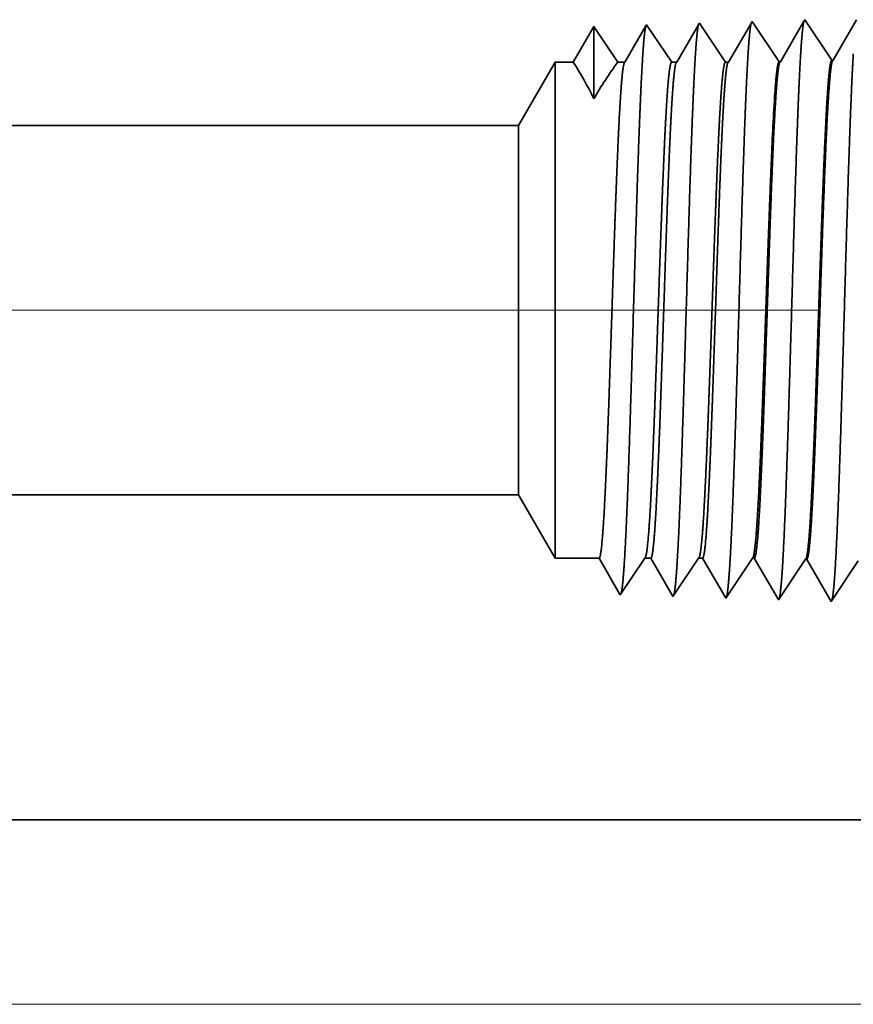
# Model space of a CAD drawing. Extents: x 0 to 10.8, y 0 to 8.2.
# Drawn here: x 4.9 to 5.1, y 0.9 to 1.1 of the extents above; entities that cross this region are included whole.
import ezdxf

# ---------------------------------------------------------------- set-up
doc = ezdxf.new("R2010")
doc.units = 0
doc.header["$MEASUREMENT"] = 0
doc.linetypes.add('DASHDOT', pattern=[18.5, 12, -3, 0.5, -3])
doc.layers.get('0').update_dxf_attribs({"lineweight": 13})

# ---------------------------------------------------------------- blocks, each defined once
blk = doc.blocks.new('BLOCK20')
at = {"color": 7, "lineweight": 13, "ltscale": 0.03937}
blk.add_line((5.815408, 0), (13.530642, 0), dxfattribs=at)
blk = doc.blocks.new('BLOCK26')
at = {"color": 7, "lineweight": 5, "ltscale": 0.03937}
for p, q in [((4.1645, 0.69), (9.950386, 0.69)), ((10.875, 0.25), (5.31, 0.25))]:
    blk.add_line(p, q, dxfattribs=at)
at = {"color": 7, "lineweight": 5, "ltscale": 0.002481}
blk.add_line((9.950386, 0.69), (10, 0.604065), dxfattribs=at)
at = {"color": 7, "lineweight": 5, "ltscale": 0.001489}
blk.add_line((10, 0.604065), (10.059579, 0.604065), dxfattribs=at)
at = {"color": 7, "lineweight": 5, "ltscale": 0.000198}
for p, q in [((10.059579, 0.604065), (10.063574, 0.597206)), ((10.063574, 0.597206), (10.067569, 0.590346)), ((10.067569, 0.590346), (10.071565, 0.583487)), ((10.071565, 0.583487), (10.07556, 0.576628)), ((10.07556, 0.576628), (10.079556, 0.569768)), ((10.079556, 0.569768), (10.083551, 0.562909)), ((10.083551, 0.562909), (10.087546, 0.556049))]:
    blk.add_line(p, q, dxfattribs=at)
at = {"color": 7, "lineweight": 5, "ltscale": 0.000248}
for p, q in [((10.11599, 0.59582), (10.121509, 0.604065)), ((10.104952, 0.57933), (10.11047, 0.587575)), ((10.11047, 0.587575), (10.11599, 0.59582)), ((10.099432, 0.571085), (10.104952, 0.57933)), ((10.088393, 0.554595), (10.093912, 0.56284)), ((10.093912, 0.56284), (10.099432, 0.571085))]:
    blk.add_line(p, q, dxfattribs=at)
at = {"color": 7, "lineweight": 5, "ltscale": 0.000205}
blk.add_line((10.121509, 0.604065), (10.129708, 0.604065), dxfattribs=at)
at = {"color": 7, "lineweight": 5, "ltscale": 0.000207}
for p, q in [((10.129708, 0.604065), (10.13388, 0.596902)), ((10.13388, 0.596902), (10.138051, 0.589739)), ((10.138051, 0.589739), (10.142224, 0.582577)), ((10.142224, 0.582577), (10.146395, 0.575414)), ((10.146395, 0.575414), (10.150568, 0.568251)), ((10.150568, 0.568251), (10.15474, 0.561088)), ((10.15474, 0.561088), (10.158911, 0.553925))]:
    blk.add_line(p, q, dxfattribs=at)
at = {"color": 7, "lineweight": 5, "ltscale": 0.000259}
for p, q in [((10.188664, 0.595448), (10.194432, 0.604065)), ((10.177127, 0.578214), (10.182895, 0.586831)), ((10.182895, 0.586831), (10.188664, 0.595448)), ((10.171359, 0.569597), (10.177127, 0.578214)), ((10.159822, 0.552363), (10.16559, 0.56098)), ((10.16559, 0.56098), (10.171359, 0.569597))]:
    blk.add_line(p, q, dxfattribs=at)
at = {"color": 7, "lineweight": 5, "ltscale": 0.000135}
blk.add_line((10.194432, 0.604065), (10.199836, 0.604065), dxfattribs=at)
at = {"color": 7, "lineweight": 5, "ltscale": 0.000216}
for p, q in [((10.199836, 0.604065), (10.204184, 0.596601)), ((10.204184, 0.596601), (10.208531, 0.589137)), ((10.208531, 0.589137), (10.212878, 0.581674)), ((10.212878, 0.581674), (10.217225, 0.57421)), ((10.217225, 0.57421), (10.221573, 0.566746)), ((10.221573, 0.566746), (10.22592, 0.559282)), ((10.22592, 0.559282), (10.230267, 0.551818))]:
    blk.add_line(p, q, dxfattribs=at)
at = {"color": 7, "lineweight": 5, "ltscale": 0.00027}
for p, q in [((10.261337, 0.595076), (10.267354, 0.604065)), ((10.255319, 0.586087), (10.261337, 0.595076)), ((10.243285, 0.568109), (10.249302, 0.577098)), ((10.249302, 0.577098), (10.255319, 0.586087)), ((10.237268, 0.55912), (10.243285, 0.568109)), ((10.23125, 0.550131), (10.237268, 0.55912))]:
    blk.add_line(p, q, dxfattribs=at)
at = {"color": 7, "lineweight": 5, "ltscale": 6.5e-05}
blk.add_line((10.267354, 0.604065), (10.269965, 0.604065), dxfattribs=at)
at = {"color": 7, "lineweight": 5, "ltscale": 0.000225}
for p, q in [((10.269965, 0.604065), (10.274486, 0.596303)), ((10.274486, 0.596303), (10.279006, 0.588542)), ((10.279006, 0.588542), (10.283528, 0.58078)), ((10.283528, 0.58078), (10.288049, 0.573018)), ((10.288049, 0.573018), (10.292569, 0.565256)), ((10.292569, 0.565256), (10.29709, 0.557495)), ((10.29709, 0.557495), (10.301611, 0.549733))]:
    blk.add_line(p, q, dxfattribs=at)
at = {"color": 7, "lineweight": 5, "ltscale": 0.000235}
for p, q in [((10.334077, 0.594804), (10.339311, 0.602621)), ((10.323611, 0.579169), (10.328845, 0.586986)), ((10.328845, 0.586986), (10.334077, 0.594804)), ((10.400273, 0.584754), (10.405505, 0.592572)), ((10.318378, 0.571351), (10.323611, 0.579169)), ((10.389807, 0.569119), (10.395039, 0.576937)), ((10.395039, 0.576937), (10.400273, 0.584754)), ((10.307912, 0.555716), (10.313145, 0.563534)), ((10.313145, 0.563534), (10.318378, 0.571351)), ((10.379341, 0.553484), (10.384573, 0.561301)), ((10.384573, 0.561301), (10.389807, 0.569119)), ((10.302679, 0.547898), (10.307912, 0.555716)), ((10.374107, 0.545666), (10.379341, 0.553484))]:
    blk.add_line(p, q, dxfattribs=at)
at = {"color": 7, "lineweight": 5, "ltscale": 4.1e-05}
blk.add_line((10.339311, 0.602621), (10.340965, 0.602569), dxfattribs=at)
at = {"color": 7, "lineweight": 5, "ltscale": 0.000227}
for p, q in [((10.340965, 0.602569), (10.345532, 0.594727)), ((10.345532, 0.594727), (10.3501, 0.586885)), ((10.3501, 0.586885), (10.354667, 0.579043)), ((10.354667, 0.579043), (10.359235, 0.571201)), ((10.359235, 0.571201), (10.363802, 0.563359)), ((10.363802, 0.563359), (10.36837, 0.555517)), ((10.36837, 0.555517), (10.372938, 0.547675))]:
    blk.add_line(p, q, dxfattribs=at)
at = {"color": 7, "lineweight": 5, "ltscale": 4.2e-05}
blk.add_line((10.087546, 0.556049), (10.088393, 0.554595), dxfattribs=at)
at = {"color": 7, "lineweight": 5, "ltscale": 4.5e-05}
blk.add_line((10.158911, 0.553925), (10.159822, 0.552363), dxfattribs=at)
at = {"color": 7, "lineweight": 5, "ltscale": 4.9e-05}
blk.add_line((10.230267, 0.551818), (10.23125, 0.550131), dxfattribs=at)
at = {"color": 7, "lineweight": 5, "ltscale": 5.3e-05}
blk.add_line((10.301611, 0.549733), (10.302679, 0.547898), dxfattribs=at)
at = {"color": 7, "lineweight": 5, "ltscale": 5.8e-05}
blk.add_line((10.372938, 0.547675), (10.374107, 0.545666), dxfattribs=at)
blk = doc.blocks.new('BLOCK27')
at = {"color": 7, "lineweight": 5, "ltscale": 0.000233}
for p, q in [((10.052679, 1.324289), (10.047985, 1.31623)), ((10.043292, 1.308171), (10.038598, 1.300112)), ((10.047985, 1.31623), (10.043292, 1.308171)), ((10.038598, 1.300112), (10.033905, 1.292053)), ((10.029211, 1.283994), (10.024517, 1.275935)), ((10.033905, 1.292053), (10.029211, 1.283994))]:
    blk.add_line(p, q, dxfattribs=at)
at = {"color": 7, "lineweight": 5, "ltscale": 0.000242}
for p, q in [((10.058074, 1.31623), (10.052679, 1.324289)), ((10.063469, 1.308171), (10.058074, 1.31623)), ((10.068863, 1.300112), (10.063469, 1.308171)), ((10.074258, 1.292053), (10.068863, 1.300112)), ((10.079653, 1.283994), (10.074258, 1.292053)), ((10.085048, 1.275935), (10.079653, 1.283994))]:
    blk.add_line(p, q, dxfattribs=at)
at = {"color": 7, "lineweight": 5, "ltscale": 0.000203}
for p, q in [((10.12323, 1.325015), (10.119146, 1.318003)), ((10.115062, 1.310992), (10.110978, 1.303981)), ((10.119146, 1.318003), (10.115062, 1.310992)), ((10.106894, 1.296969), (10.102811, 1.289958)), ((10.110978, 1.303981), (10.106894, 1.296969)), ((10.098727, 1.282946), (10.094643, 1.275935)), ((10.102811, 1.289958), (10.098727, 1.282946))]:
    blk.add_line(p, q, dxfattribs=at)
at = {"color": 7, "lineweight": 5, "ltscale": 4.4e-05}
blk.add_line((10.124108, 1.326521), (10.12323, 1.325015), dxfattribs=at)
at = {"color": 7, "lineweight": 5, "ltscale": 0.000254}
for p, q in [((10.129751, 1.31809), (10.124108, 1.326521)), ((10.135395, 1.309659), (10.129751, 1.31809)), ((10.141039, 1.301228), (10.135395, 1.309659)), ((10.146683, 1.292797), (10.141039, 1.301228)), ((10.152327, 1.284366), (10.146683, 1.292797)), ((10.157971, 1.275935), (10.152327, 1.284366))]:
    blk.add_line(p, q, dxfattribs=at)
at = {"color": 7, "lineweight": 5, "ltscale": 0.000212}
for p, q in [((10.194592, 1.327131), (10.190331, 1.319817)), ((10.186072, 1.312503), (10.181811, 1.30519)), ((10.190331, 1.319817), (10.186072, 1.312503)), ((10.177552, 1.297876), (10.173292, 1.290562)), ((10.181811, 1.30519), (10.177552, 1.297876)), ((10.169031, 1.283249), (10.164772, 1.275935)), ((10.173292, 1.290562), (10.169031, 1.283249))]:
    blk.add_line(p, q, dxfattribs=at)
at = {"color": 7, "lineweight": 5, "ltscale": 4.7e-05}
blk.add_line((10.195536, 1.328753), (10.194592, 1.327131), dxfattribs=at)
at = {"color": 7, "lineweight": 5, "ltscale": 0.000265}
for p, q in [((10.201429, 1.31995), (10.195536, 1.328753)), ((10.207321, 1.311147), (10.201429, 1.31995)), ((10.213215, 1.302344), (10.207321, 1.311147)), ((10.219108, 1.293541), (10.213215, 1.302344)), ((10.225, 1.284738), (10.219108, 1.293541)), ((10.230893, 1.275935), (10.225, 1.284738))]:
    blk.add_line(p, q, dxfattribs=at)
at = {"color": 7, "lineweight": 5, "ltscale": 0.00022}
for p, q in [((10.261507, 1.321614), (10.257072, 1.314001)), ((10.26594, 1.329228), (10.261507, 1.321614)), ((10.257072, 1.314001), (10.252637, 1.306388)), ((10.248204, 1.298775), (10.243769, 1.291161)), ((10.252637, 1.306388), (10.248204, 1.298775)), ((10.239335, 1.283548), (10.234901, 1.275935)), ((10.243769, 1.291161), (10.239335, 1.283548))]:
    blk.add_line(p, q, dxfattribs=at)
at = {"color": 7, "lineweight": 5, "ltscale": 5.1e-05}
blk.add_line((10.266965, 1.330986), (10.26594, 1.329228), dxfattribs=at)
at = {"color": 7, "lineweight": 5, "ltscale": 0.000235}
for p, q in [((10.272198, 1.323168), (10.266965, 1.330986)), ((10.277431, 1.31535), (10.272198, 1.323168)), ((10.343627, 1.3254), (10.338393, 1.333218)), ((10.348859, 1.317582), (10.343627, 1.3254)), ((10.282664, 1.307533), (10.277431, 1.31535)), ((10.287897, 1.299715), (10.282664, 1.307533)), ((10.354093, 1.309765), (10.348859, 1.317582)), ((10.359325, 1.301947), (10.354093, 1.309765)), ((10.29313, 1.291898), (10.287897, 1.299715)), ((10.364559, 1.29413), (10.359325, 1.301947)), ((10.369791, 1.286312), (10.364559, 1.29413)), ((10.298363, 1.28408), (10.29313, 1.291898)), ((10.303596, 1.276263), (10.298363, 1.28408)), ((10.375025, 1.278495), (10.369791, 1.286312))]:
    blk.add_line(p, q, dxfattribs=at)
at = {"color": 7, "lineweight": 5, "ltscale": 0.000227}
for p, q in [((10.332702, 1.323445), (10.328126, 1.31559)), ((10.337277, 1.3313), (10.332702, 1.323445)), ((10.323551, 1.307735), (10.318976, 1.29988)), ((10.328126, 1.31559), (10.323551, 1.307735)), ((10.318976, 1.29988), (10.314401, 1.292025)), ((10.309826, 1.284169), (10.30525, 1.276315)), ((10.314401, 1.292025), (10.309826, 1.284169))]:
    blk.add_line(p, q, dxfattribs=at)
at = {"color": 7, "lineweight": 5, "ltscale": 5.5e-05}
blk.add_line((10.338393, 1.333218), (10.337277, 1.3313), dxfattribs=at)
at = {"color": 7, "lineweight": 5, "ltscale": 0.000226}
for p, q in [((10.404035, 1.325513), (10.399475, 1.317685)), ((10.408593, 1.33334), (10.404035, 1.325513)), ((10.394915, 1.309857), (10.390357, 1.30203)), ((10.399475, 1.317685), (10.394915, 1.309857)), ((10.385797, 1.294202), (10.381238, 1.286374)), ((10.390357, 1.30203), (10.385797, 1.294202)), ((10.381238, 1.286374), (10.376679, 1.278547))]:
    blk.add_line(p, q, dxfattribs=at)
at = {"color": 7, "lineweight": 5, "ltscale": 0.002481}
blk.add_line((10, 1.275935), (9.950386, 1.19), dxfattribs=at)
at = {"color": 7, "lineweight": 5, "ltscale": 0.000613}
blk.add_line((10.024517, 1.275935), (10, 1.275935), dxfattribs=at)
at = {"color": 7, "lineweight": 5, "ltscale": 0.00024}
blk.add_line((10.094643, 1.275935), (10.085048, 1.275935), dxfattribs=at)
at = {"color": 7, "lineweight": 5, "ltscale": 0.00017}
blk.add_line((10.164772, 1.275935), (10.157971, 1.275935), dxfattribs=at)
at = {"color": 7, "lineweight": 5, "ltscale": 0.0001}
blk.add_line((10.234901, 1.275935), (10.230893, 1.275935), dxfattribs=at)
at = {"color": 7, "lineweight": 5, "ltscale": 4.1e-05}
for p, q in [((10.30525, 1.276315), (10.303596, 1.276263)), ((10.376679, 1.278547), (10.375025, 1.278495))]:
    blk.add_line(p, q, dxfattribs=at)
at = {"color": 7, "lineweight": 5, "ltscale": 0.03937}
blk.add_line((9.950386, 1.19), (4.1645, 1.19), dxfattribs=at)

msp = doc.modelspace()

# ---------------------------------------------------------------- linework, layer by layer
at = {"color": 7, "lineweight": 35, "ltscale": 0.000218}
msp.add_line((5.04879, 1.14047), (5.04441, 1.13294), dxfattribs=at)
at = {"color": 7, "lineweight": 35, "ltscale": 0.000381}
msp.add_line((5.04879, 1.14047), (5.04879, 1.12522), dxfattribs=at)
at = {"color": 7, "lineweight": 35, "ltscale": 0.000227}
msp.add_line((5.05384, 1.13294), (5.04879, 1.14047), dxfattribs=at)
msp.add_line((5.05384, 1.13294), (5.04879, 1.14047), dxfattribs=at)
at = {"color": 7, "lineweight": 35, "ltscale": 0.000221}
msp.add_line((5.05978, 1.14059), (5.05533, 1.13294), dxfattribs=at)
at = {"color": 7, "lineweight": 35, "ltscale": 7e-06}
for p, q in [((5.05992, 1.14082), (5.05978, 1.14059)), ((5.07105, 1.14117), (5.0709, 1.14092)), ((5.05436, 1.02056), (5.05422, 1.02079)), ((5.06548, 1.02021), (5.06534, 1.02045))]:
    msp.add_line(p, q, dxfattribs=at)
at = {"color": 7, "lineweight": 35, "ltscale": 0.000237}
msp.add_line((5.0652, 1.13294), (5.05992, 1.14082), dxfattribs=at)
at = {"color": 7, "lineweight": 35, "ltscale": 0.000231}
msp.add_line((5.0709, 1.14092), (5.06626, 1.13294), dxfattribs=at)
at = {"color": 7, "lineweight": 35, "ltscale": 0.000248}
for p, q in [((5.07656, 1.13294), (5.07105, 1.14117)), ((5.09313, 1.14157), (5.08814, 1.133))]:
    msp.add_line(p, q, dxfattribs=at)
at = {"color": 7, "lineweight": 35, "ltscale": 0.00024}
msp.add_line((5.08202, 1.14124), (5.07718, 1.13294), dxfattribs=at)
at = {"color": 7, "lineweight": 35, "ltscale": 8e-06}
for p, q in [((5.08218, 1.14152), (5.08202, 1.14124)), ((5.07661, 1.01986), (5.07646, 1.02013)), ((5.08774, 1.01952), (5.08758, 1.0198))]:
    msp.add_line(p, q, dxfattribs=at)
at = {"color": 7, "lineweight": 35, "ltscale": 0.000256}
for p, q in [((5.08788, 1.13299), (5.08218, 1.14152)), ((5.09901, 1.13334), (5.09331, 1.14186)), ((5.09345, 1.02804), (5.08774, 1.01952)), ((5.10458, 1.02769), (5.09887, 1.01917))]:
    msp.add_line(p, q, dxfattribs=at)
at = {"color": 7, "lineweight": 35, "ltscale": 9e-06}
for p, q in [((5.09331, 1.14186), (5.09313, 1.14157)), ((5.09887, 1.01917), (5.09869, 1.01948))]:
    msp.add_line(p, q, dxfattribs=at)
at = {"color": 7, "lineweight": 35, "ltscale": 0.000247}
for p, q in [((5.10424, 1.14188), (5.09927, 1.13335)), ((5.09869, 1.01948), (5.09371, 1.02803))]:
    msp.add_line(p, q, dxfattribs=at)
at = {"color": 7, "lineweight": 35, "ltscale": 0.000386}
for p, q in [((5.03286, 1.11955), (5.04059, 1.13294)), ((5.03286, 1.04165), (5.04059, 1.02827))]:
    msp.add_line(p, q, dxfattribs=at)
at = {"color": 7, "lineweight": 35, "ltscale": 0.001936}
msp.add_line((5.04059, 1.13294), (5.04059, 1.05551), dxfattribs=at)
at = {"color": 7, "lineweight": 35, "ltscale": 9.5e-05}
msp.add_line((5.04441, 1.13294), (5.04059, 1.13294), dxfattribs=at)
at = {"color": 7, "lineweight": 35, "ltscale": 3.7e-05}
msp.add_line((5.05533, 1.13294), (5.05384, 1.13294), dxfattribs=at)
at = {"color": 7, "lineweight": 35, "ltscale": 2.6e-05}
msp.add_line((5.06626, 1.13294), (5.0652, 1.13294), dxfattribs=at)
at = {"color": 7, "lineweight": 35, "ltscale": 1.6e-05}
msp.add_line((5.07718, 1.13294), (5.07656, 1.13294), dxfattribs=at)
at = {"color": 7, "lineweight": 35, "ltscale": 6e-06}
for p, q in [((5.08788, 1.13299), (5.08814, 1.133)), ((5.09901, 1.13334), (5.09927, 1.13335)), ((5.09345, 1.02804), (5.09371, 1.02803))]:
    msp.add_line(p, q, dxfattribs=at)
at = {"color": 7, "lineweight": 35, "ltscale": 0.03937}
for p, q in [((5.03286, 1.11955), (4.13144, 1.11955)), ((5.03286, 1.04165), (4.13144, 1.04165)), ((4.30991, 0.9731), (5.17691, 0.9731))]:
    msp.add_line(p, q, dxfattribs=at)
at = {"color": 7, "lineweight": 35, "ltscale": 0.001441}
msp.add_line((5.03286, 1.11955), (5.03286, 1.06193), dxfattribs=at)
at = {"color": 7, "lineweight": 35, "ltscale": 1e-06}
for p, q in [((5.08625, 1.11218), (5.08625, 1.1122)), ((5.08625, 1.11214), (5.08625, 1.11218)), ((5.08625, 1.10579), (5.08625, 1.10584))]:
    msp.add_line(p, q, dxfattribs=at)
at = {"color": 7, "lineweight": 35, "ltscale": 0.000159}
msp.add_line((5.08625, 1.10579), (5.08625, 1.11214), dxfattribs=at)
at = {"color": 7, "linetype": 'DASHDOT', "lineweight": 13, "ltscale": 0.03937}
msp.add_line((5.09643, 1.0806), (4.06696, 1.0806), dxfattribs=at)
at = {"color": 7, "lineweight": 35, "ltscale": 0.000507}
msp.add_line((5.03286, 1.06193), (5.03286, 1.04165), dxfattribs=at)
at = {"color": 7, "lineweight": 35, "ltscale": 0.000681}
msp.add_line((5.04059, 1.05551), (5.04059, 1.02827), dxfattribs=at)
at = {"color": 7, "lineweight": 35, "ltscale": 0.000232}
for p, q in [((5.04987, 1.02827), (5.04059, 1.02827)), ((5.05952, 1.02827), (5.05436, 1.02056))]:
    msp.add_line(p, q, dxfattribs=at)
at = {"color": 7, "lineweight": 35, "ltscale": 0.000216}
msp.add_line((5.05422, 1.02079), (5.04987, 1.02827), dxfattribs=at)
at = {"color": 7, "lineweight": 35, "ltscale": 3.2e-05}
msp.add_line((5.06079, 1.02827), (5.05952, 1.02827), dxfattribs=at)
at = {"color": 7, "lineweight": 35, "ltscale": 0.000226}
msp.add_line((5.06534, 1.02045), (5.06079, 1.02827), dxfattribs=at)
at = {"color": 7, "lineweight": 35, "ltscale": 0.000242}
msp.add_line((5.07088, 1.02827), (5.06548, 1.02021), dxfattribs=at)
at = {"color": 7, "lineweight": 35, "ltscale": 2.1e-05}
msp.add_line((5.07172, 1.02827), (5.07088, 1.02827), dxfattribs=at)
at = {"color": 7, "lineweight": 35, "ltscale": 0.000235}
msp.add_line((5.07646, 1.02013), (5.07172, 1.02827), dxfattribs=at)
at = {"color": 7, "lineweight": 35, "ltscale": 0.000253}
msp.add_line((5.08224, 1.02827), (5.07661, 1.01986), dxfattribs=at)
at = {"color": 7, "lineweight": 35, "ltscale": 1e-05}
msp.add_line((5.08265, 1.02827), (5.08224, 1.02827), dxfattribs=at)
at = {"color": 7, "lineweight": 35, "ltscale": 0.000245}
msp.add_line((5.08758, 1.0198), (5.08265, 1.02827), dxfattribs=at)
at = {"color": 7, "lineweight": 35, "ltscale": 0.03937}
for points in [[(5.04879, 1.12522, 0.028778), (5.04441, 1.13294)], [(5.05383, 1.13294, 0.030676), (5.0488, 1.12522)], [(5.05533, 1.13294, 0.251219), (5.05523, 1.13285)], [(5.06626, 1.13294, 0.251217), (5.06616, 1.13285)], [(5.07718, 1.13294, 0.251234), (5.07708, 1.13285)], [(5.08814, 1.133, 0.242777), (5.08804, 1.13291)], [(5.09927, 1.13335, 0.242793), (5.09917, 1.13326)], [(5.08699, 1.12655, 0.006441), (5.08625, 1.1122)], [(5.05952, 1.02827, 0.242337), (5.05961, 1.02834)], [(5.07088, 1.02827, 0.242337), (5.07097, 1.02834)], [(5.08224, 1.02827, 0.242438), (5.08233, 1.02834)], [(5.09345, 1.02804, 0.2511), (5.09354, 1.02811)]]:
    msp.add_lwpolyline(points, format="xyb", dxfattribs=at)
for points, knots in [([(5.05975, 1.14052), (5.05961, 1.14007), (5.05948, 1.13921), (5.05935, 1.13796), (5.05921, 1.1362), (5.05908, 1.13413), (5.05906, 1.1339), (5.05905, 1.13367), (5.05904, 1.13343)], [0, 0, 0, 0, 0, 0, 3.431926, 3.431926, 3.431926, 3.857503, 3.857503, 3.857503, 3.857503, 3.857503, 3.857503]), ([(5.07093, 1.14102), (5.0708, 1.14073), (5.07068, 1.14005), (5.07055, 1.13901), (5.0704, 1.1373), (5.07026, 1.13519), (5.07022, 1.13472), (5.07019, 1.13423), (5.07016, 1.13373)], [0, 0, 0, 0, 0, 0, 3.273264, 3.273264, 3.273264, 4.165661, 4.165661, 4.165661, 4.165661, 4.165661, 4.165661]), ([(5.08206, 1.14137), (5.08193, 1.14108), (5.08181, 1.14039), (5.08168, 1.13935), (5.08153, 1.13763), (5.08138, 1.13551), (5.08135, 1.13503), (5.08132, 1.13454), (5.08129, 1.13404)], [0, 0, 0, 0, 0, 0, 3.297366, 3.297366, 3.297366, 4.196312, 4.196312, 4.196312, 4.196312, 4.196312, 4.196312]), ([(5.09313, 1.14157), (5.093, 1.14111), (5.09287, 1.14024), (5.09274, 1.13896), (5.0926, 1.13718), (5.09246, 1.13506), (5.09245, 1.13483), (5.09243, 1.13459), (5.09242, 1.13434)], [0, 0, 0, 0, 0, 0, 3.506731, 3.506731, 3.506731, 3.941546, 3.941546, 3.941546, 3.941546, 3.941546, 3.941546]), ([(5.09242, 1.13434), (5.09211, 1.12926), (5.09183, 1.12261), (5.09157, 1.11525), (5.09098, 1.09686), (5.09043, 1.07723), (5.09011, 1.06611), (5.0896, 1.0491), (5.08903, 1.03456), (5.08882, 1.02993), (5.08851, 1.02454), (5.08818, 1.02128), (5.08809, 1.02056), (5.088, 1.02005), (5.0879, 1.01976)], [0, 0, 0, 0, 0, 0, 9.02883, 9.02883, 9.02883, 21.584024, 21.584024, 21.584024, 28.14555, 28.14555, 28.14555, 30.649199, 30.649199, 30.649199, 30.649199, 30.649199, 30.649199]), ([(5.10355, 1.13465), (5.10324, 1.12956), (5.10296, 1.12289), (5.1027, 1.11552), (5.10211, 1.09706), (5.10156, 1.07736), (5.10124, 1.06617), (5.10074, 1.04905), (5.10016, 1.0344), (5.09995, 1.02974), (5.09965, 1.02428), (5.09931, 1.02096), (5.09922, 1.02023), (5.09912, 1.0197), (5.09903, 1.01941)], [0, 0, 0, 0, 0, 0, 9.049877, 9.049877, 9.049877, 21.680719, 21.680719, 21.680719, 28.281477, 28.281477, 28.281477, 30.834718, 30.834718, 30.834718, 30.834718, 30.834718, 30.834718]), ([(5.05904, 1.13343), (5.05873, 1.12838), (5.05844, 1.12174), (5.05818, 1.11442), (5.05759, 1.09623), (5.05703, 1.07686), (5.05671, 1.06595), (5.05621, 1.04925), (5.05563, 1.03502), (5.05542, 1.0305), (5.05512, 1.02533), (5.05479, 1.02222), (5.0547, 1.02156), (5.05461, 1.02108), (5.05452, 1.0208)], [0, 0, 0, 0, 0, 0, 8.965384, 8.965384, 8.965384, 21.293387, 21.293387, 21.293387, 27.737009, 27.737009, 27.737009, 30.09261, 30.09261, 30.09261, 30.09261, 30.09261, 30.09261]), ([(5.07016, 1.13373), (5.06986, 1.12867), (5.06957, 1.12203), (5.06931, 1.11469), (5.06872, 1.09644), (5.06816, 1.07698), (5.06785, 1.066), (5.06734, 1.0492), (5.06677, 1.03487), (5.06656, 1.03031), (5.06625, 1.02507), (5.06592, 1.02191), (5.06583, 1.02123), (5.06574, 1.02074), (5.06565, 1.02046)], [0, 0, 0, 0, 0, 0, 8.986583, 8.986583, 8.986583, 21.3904, 21.3904, 21.3904, 27.873362, 27.873362, 27.873362, 30.278169, 30.278169, 30.278169, 30.278169, 30.278169, 30.278169]), ([(5.08129, 1.13404), (5.08098, 1.12897), (5.0807, 1.12232), (5.08044, 1.11497), (5.07985, 1.09665), (5.0793, 1.07711), (5.07898, 1.06606), (5.07847, 1.04915), (5.0779, 1.03471), (5.07769, 1.03012), (5.07738, 1.0248), (5.07705, 1.02159), (5.07696, 1.02089), (5.07687, 1.02039), (5.07677, 1.02011)], [0, 0, 0, 0, 0, 0, 9.007734, 9.007734, 9.007734, 21.487299, 21.487299, 21.487299, 28.009559, 28.009559, 28.009559, 30.463717, 30.463717, 30.463717, 30.463717, 30.463717, 30.463717]), ([(5.05173, 1.05551), (5.05184, 1.05841), (5.05195, 1.0614), (5.05206, 1.06454), (5.05221, 1.06909), (5.05237, 1.07374), (5.05242, 1.07533), (5.0525, 1.07776), (5.05259, 1.08021), (5.05261, 1.08104), (5.05288, 1.08917), (5.05315, 1.09725), (5.0534, 1.10423), (5.05375, 1.11344), (5.05413, 1.12105), (5.05424, 1.12308), (5.05435, 1.12492), (5.05446, 1.12654)], [0, 0, 0, 0, 0, 0, 4.596064, 4.596064, 4.596064, 6.952759, 6.952759, 6.952759, 8.149383, 8.149383, 8.149383, 18.705474, 18.705474, 18.705474, 22.954323, 22.954323, 22.954323, 22.954323, 22.954323, 22.954323]), ([(5.06145, 1.05551), (5.06157, 1.05841), (5.06168, 1.06139), (5.06179, 1.06455), (5.06196, 1.06908), (5.06212, 1.07373), (5.06217, 1.07532), (5.06226, 1.07774), (5.06234, 1.08019), (5.06237, 1.08102), (5.06265, 1.08915), (5.06293, 1.09724), (5.06319, 1.10421), (5.06356, 1.11342), (5.06395, 1.12103), (5.06406, 1.12307), (5.06418, 1.12491), (5.06429, 1.12653)], [0, 0, 0, 0, 0, 0, 4.58859, 4.58859, 4.58859, 6.944515, 6.944515, 6.944515, 8.141069, 8.141069, 8.141069, 18.697533, 18.697533, 18.697533, 22.947038, 22.947038, 22.947038, 22.947038, 22.947038, 22.947038]), ([(5.06266, 1.05551), (5.06277, 1.05841), (5.06287, 1.0614), (5.06298, 1.06454), (5.06314, 1.06909), (5.0633, 1.07374), (5.06335, 1.07534), (5.06343, 1.07776), (5.06351, 1.08022), (5.06354, 1.08104), (5.06381, 1.08918), (5.06408, 1.09726), (5.06433, 1.10423), (5.06468, 1.11344), (5.06505, 1.12105), (5.06516, 1.12308), (5.06527, 1.12492), (5.06539, 1.12654)], [0, 0, 0, 0, 0, 0, 4.608264, 4.608264, 4.608264, 6.970548, 6.970548, 6.970548, 8.169856, 8.169856, 8.169856, 18.750192, 18.750192, 18.750192, 23.011048, 23.011048, 23.011048, 23.011048, 23.011048, 23.011048]), ([(5.07281, 1.05551), (5.07293, 1.05841), (5.07304, 1.06139), (5.07315, 1.06455), (5.07332, 1.06908), (5.07348, 1.07373), (5.07353, 1.07532), (5.07362, 1.07775), (5.0737, 1.0802), (5.07373, 1.08103), (5.07401, 1.08916), (5.07429, 1.09724), (5.07455, 1.10421), (5.07492, 1.11342), (5.07531, 1.12103), (5.07542, 1.12307), (5.07554, 1.12491), (5.07565, 1.12653)], [0, 0, 0, 0, 0, 0, 4.601293, 4.601293, 4.601293, 6.962835, 6.962835, 6.962835, 8.162074, 8.162074, 8.162074, 18.742769, 18.742769, 18.742769, 23.004257, 23.004257, 23.004257, 23.004257, 23.004257, 23.004257]), ([(5.07358, 1.05551), (5.07369, 1.05841), (5.0738, 1.0614), (5.07391, 1.06454), (5.07407, 1.06909), (5.07422, 1.07374), (5.07428, 1.07534), (5.07436, 1.07776), (5.07444, 1.08022), (5.07447, 1.08104), (5.07474, 1.08918), (5.07501, 1.09726), (5.07525, 1.10423), (5.07561, 1.11344), (5.07598, 1.12105), (5.07609, 1.12308), (5.0762, 1.12492), (5.07631, 1.12654)], [0, 0, 0, 0, 0, 0, 4.618803, 4.618803, 4.618803, 6.986622, 6.986622, 6.986622, 8.188678, 8.188678, 8.188678, 18.794084, 18.794084, 18.794084, 23.067299, 23.067299, 23.067299, 23.067299, 23.067299, 23.067299]), ([(5.09354, 1.02811), (5.0937, 1.02835), (5.09386, 1.02913), (5.09402, 1.03045), (5.09431, 1.03372), (5.09459, 1.03833), (5.09471, 1.04062), (5.09499, 1.04647), (5.09527, 1.05326), (5.09542, 1.05716), (5.09565, 1.06359), (5.09588, 1.07018), (5.09597, 1.07285), (5.09615, 1.07816), (5.09633, 1.0835), (5.09642, 1.08619), (5.0966, 1.09146), (5.09678, 1.0966), (5.09687, 1.09938), (5.09717, 1.10736), (5.09747, 1.11497), (5.09769, 1.11976), (5.09791, 1.12371), (5.09813, 1.12685)], [0, 0, 0, 0, 0, 0, 6.032914, 6.032914, 6.032914, 11.091851, 11.091851, 11.091851, 17.25063, 17.25063, 17.25063, 21.20596, 21.20596, 21.20596, 25.233669, 25.233669, 25.233669, 29.144304, 29.144304, 29.144304, 37.788463, 37.788463, 37.788463, 37.788463, 37.788463, 37.788463]), ([(5.09371, 1.02803), (5.09387, 1.02803), (5.09403, 1.02858), (5.0942, 1.0297), (5.09449, 1.03266), (5.09477, 1.03701), (5.09489, 1.03914), (5.09516, 1.04451), (5.09543, 1.05087), (5.09557, 1.05449), (5.09581, 1.06081), (5.09604, 1.06727), (5.09611, 1.06951), (5.0963, 1.07498), (5.09649, 1.08053), (5.09658, 1.08328), (5.09676, 1.08882), (5.09695, 1.09427), (5.09703, 1.0966), (5.0973, 1.10404), (5.09758, 1.11125), (5.09777, 1.11569), (5.098, 1.12063), (5.09824, 1.12463), (5.09829, 1.12542), (5.09834, 1.12616), (5.09838, 1.12687)], [0, 0, 0, 0, 0, 0, 6.146662, 6.146662, 6.146662, 11.167051, 11.167051, 11.167051, 16.990913, 16.990913, 16.990913, 21.195552, 21.195552, 21.195552, 25.306154, 25.306154, 25.306154, 29.524779, 29.524779, 29.524779, 36.962413, 36.962413, 36.962413, 38.903728, 38.903728, 38.903728, 38.903728, 38.903728, 38.903728]), ([(5.08625, 1.11214), (5.08596, 1.1054), (5.08567, 1.09788), (5.08538, 1.08956), (5.08509, 1.08086), (5.08479, 1.07234), (5.08477, 1.0718), (5.08471, 1.06998), (5.08465, 1.06826), (5.08461, 1.06721), (5.08454, 1.06527), (5.08447, 1.06344), (5.08444, 1.06256), (5.08437, 1.06071), (5.0843, 1.05871), (5.08426, 1.05766), (5.08422, 1.05658), (5.08417, 1.05551)], [0, 0, 0, 0, 0, 0, 11.528743, 11.528743, 11.528743, 12.460463, 12.460463, 12.460463, 14.240669, 14.240669, 14.240669, 15.915766, 15.915766, 15.915766, 17.616429, 17.616429, 17.616429, 17.616429, 17.616429, 17.616429]), ([(5.08625, 1.10579), (5.086, 1.09921), (5.08576, 1.09215), (5.08551, 1.08476), (5.08517, 1.07428), (5.08482, 1.06421), (5.08472, 1.06122), (5.08461, 1.05832), (5.08451, 1.05551)], [0, 0, 0, 0, 0, 0, 10.523942, 10.523942, 10.523942, 15.008548, 15.008548, 15.008548, 15.008548, 15.008548, 15.008548]), ([(5.04987, 1.02827), (5.05006, 1.02827), (5.05025, 1.02907), (5.05044, 1.03069), (5.05083, 1.0354), (5.05119, 1.04241), (5.05138, 1.04649), (5.05155, 1.05088), (5.05173, 1.05551)], [0, 0, 0, 0, 0, 0, 6.920798, 6.920798, 6.920798, 14.259956, 14.259956, 14.259956, 14.259956, 14.259956, 14.259956]), ([(5.05961, 1.02834), (5.05976, 1.02856), (5.05991, 1.02923), (5.06006, 1.03034), (5.06044, 1.03431), (5.06081, 1.04057), (5.06103, 1.04518), (5.06124, 1.05019), (5.06145, 1.05551)], [0, 0, 0, 0, 0, 0, 5.160018, 5.160018, 5.160018, 13.593065, 13.593065, 13.593065, 13.593065, 13.593065, 13.593065]), ([(5.06079, 1.02827), (5.06099, 1.02827), (5.06118, 1.02907), (5.06137, 1.03069), (5.06175, 1.0354), (5.06212, 1.04241), (5.0623, 1.04649), (5.06248, 1.05088), (5.06266, 1.05551)], [0, 0, 0, 0, 0, 0, 6.942997, 6.942997, 6.942997, 14.301569, 14.301569, 14.301569, 14.301569, 14.301569, 14.301569]), ([(5.07097, 1.02834), (5.07112, 1.02856), (5.07127, 1.02923), (5.07142, 1.03034), (5.0718, 1.03431), (5.07217, 1.04057), (5.07239, 1.04518), (5.0726, 1.05019), (5.07281, 1.05551)], [0, 0, 0, 0, 0, 0, 5.176601, 5.176601, 5.176601, 13.632333, 13.632333, 13.632333, 13.632333, 13.632333, 13.632333]), ([(5.07172, 1.02827), (5.07191, 1.02827), (5.07211, 1.02907), (5.0723, 1.03069), (5.07268, 1.0354), (5.07304, 1.04241), (5.07323, 1.04648), (5.07341, 1.05088), (5.07358, 1.05551)], [0, 0, 0, 0, 0, 0, 6.965271, 6.965271, 6.965271, 14.343354, 14.343354, 14.343354, 14.343354, 14.343354, 14.343354]), ([(5.08233, 1.02834), (5.08252, 1.02862), (5.08271, 1.02961), (5.08289, 1.0313), (5.08327, 1.03603), (5.08363, 1.04277), (5.08382, 1.04678), (5.084, 1.05104), (5.08417, 1.05551)], [0, 0, 0, 0, 0, 0, 6.532517, 6.532517, 6.532517, 13.661887, 13.661887, 13.661887, 13.661887, 13.661887, 13.661887]), ([(5.08265, 1.02827), (5.08284, 1.02827), (5.08303, 1.02907), (5.08322, 1.03069), (5.08361, 1.03541), (5.08397, 1.0424), (5.08415, 1.04651), (5.08433, 1.0509), (5.08451, 1.05551)], [0, 0, 0, 0, 0, 0, 6.987503, 6.987503, 6.987503, 14.358716, 14.358716, 14.358716, 14.358716, 14.358716, 14.358716])]:
    msp.add_open_spline(points, degree=5, knots=knots, dxfattribs=at)
for points in [[(5.05446, 1.12654), (5.05461, 1.12869), (5.05476, 1.13047), (5.05492, 1.13179), (5.05507, 1.13259), (5.05523, 1.13286)], [(5.06429, 1.12653), (5.06447, 1.12896), (5.06465, 1.1309), (5.06483, 1.13226), (5.06501, 1.13294), (5.0652, 1.13294)], [(5.06539, 1.12654), (5.06554, 1.12869), (5.06569, 1.13047), (5.06584, 1.13179), (5.066, 1.13259), (5.06616, 1.13286)], [(5.07565, 1.12653), (5.07583, 1.12896), (5.07601, 1.1309), (5.07619, 1.13226), (5.07637, 1.13294), (5.07656, 1.13294)], [(5.07631, 1.12654), (5.07646, 1.12869), (5.07661, 1.13047), (5.07677, 1.13179), (5.07693, 1.13259), (5.07708, 1.13286)], [(5.087, 1.12655), (5.08717, 1.129), (5.08735, 1.13094), (5.08752, 1.1323), (5.0877, 1.13298), (5.08788, 1.13299)], [(5.08726, 1.12657), (5.08741, 1.12873), (5.08756, 1.13051), (5.08772, 1.13183), (5.08788, 1.13264), (5.08804, 1.13291)], [(5.09813, 1.12686), (5.0983, 1.12932), (5.09847, 1.13128), (5.09865, 1.13265), (5.09883, 1.13333), (5.09901, 1.13334)], [(5.09839, 1.12687), (5.09854, 1.12906), (5.09869, 1.13085), (5.09885, 1.13218), (5.09901, 1.13299), (5.09917, 1.13326)], [(5.08625, 1.10584), (5.08644, 1.11084), (5.08664, 1.11566), (5.08685, 1.12001), (5.08705, 1.12364), (5.08726, 1.12656)]]:
    msp.add_open_spline(points, degree=5, dxfattribs=at)

# ---------------------------------------------------------------- block references
at = {"lineweight": 0, "xscale": 0.155795, "yscale": 0.155795, "zscale": 0.155795}
for name in ['BLOCK27', 'BLOCK20', 'BLOCK26']:
    msp.add_blockref(name, (3.48263, 0.93416), dxfattribs=at)

doc.saveas('drawing.dxf')
